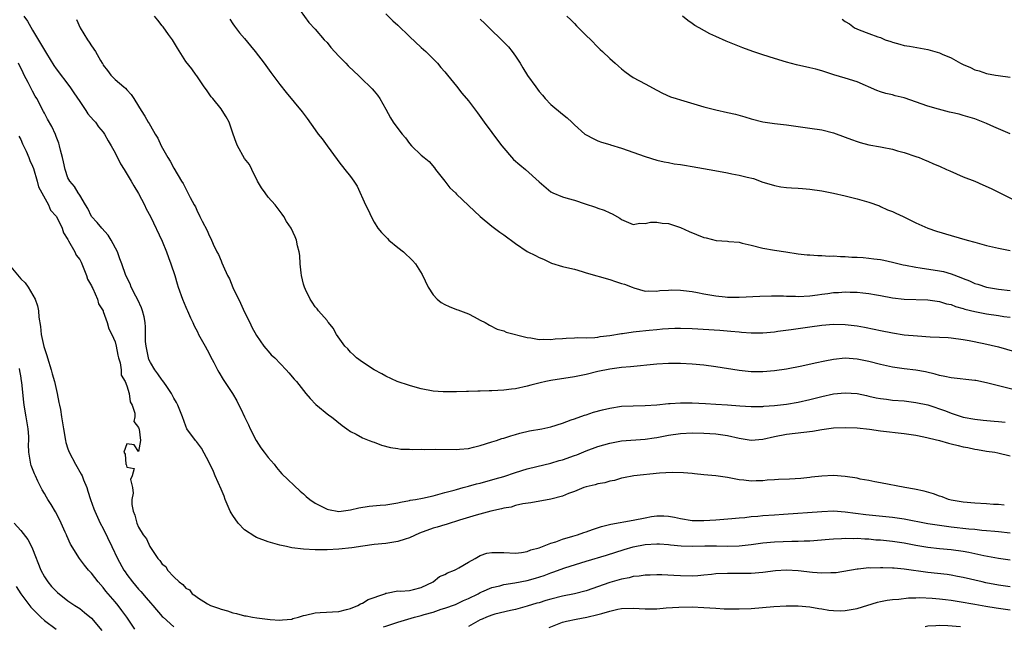
# Model space of a CAD drawing. Units: inches. Extents: x 2604000 to 2607000, y 1533000 to 1536000.
# Drawn here: x 2606673 to 2606840, y 1533481 to 1533584 of the extents above; entities that cross this region are included whole.
import ezdxf

# ---------------------------------------------------------------- set-up
doc = ezdxf.new("R2010")
doc.units = ezdxf.units.IN
doc.header["$MEASUREMENT"] = 0
doc.layers.add('LD26041533_2ft', color=112, linetype='Continuous')

msp = doc.modelspace()

# ---------------------------------------------------------------- linework, layer by layer
at = {"layer": 'LD26041533_2ft'}
for points, elevation in [([(2606719.69, 1533587), (2606721.9, 1533583.9), (2606723, 1533582.76), (2606724.54, 1533581), (2606725, 1533580.53), (2606725.66, 1533579.66), (2606727, 1533578.21), (2606728.2, 1533577), (2606728.58, 1533576.58), (2606729.59, 1533575.59), (2606730.26, 1533575), (2606731, 1533574.27), (2606732.33, 1533573), (2606732.67, 1533572.67), (2606733, 1533572.28), (2606733.57, 1533571.57), (2606733.99, 1533571), (2606735, 1533569.24), (2606735.77, 1533567.77), (2606736.24, 1533567), (2606737, 1533565.95), (2606737.74, 1533565), (2606738.33, 1533564.33), (2606739, 1533563.37), (2606739.35, 1533563), (2606741, 1533561.4), (2606741.47, 1533561), (2606742.32, 1533560.32), (2606743.25, 1533559.25), (2606743.43, 1533559), (2606745, 1533557.02), (2606745.86, 1533555.86), (2606746.83, 1533555), (2606747, 1533554.81), (2606749, 1533552.86), (2606751, 1533550.98), (2606753, 1533549.34), (2606754.33, 1533548.33), (2606755, 1533547.89), (2606757, 1533546.43), (2606759, 1533545.06), (2606760.38, 1533544.38), (2606761, 1533544.05), (2606761.74, 1533543.74), (2606763.1, 1533543.1), (2606765, 1533542.54), (2606766.22, 1533542.22), (2606767, 1533542.04), (2606768.32, 1533541.67), (2606769, 1533541.45), (2606773, 1533540.3), (2606773.99, 1533539.99), (2606775, 1533539.66), (2606775.52, 1533539.52), (2606776.8, 1533539), (2606777.12, 1533538.88), (2606779, 1533538.33), (2606779.61, 1533538.39), (2606781, 1533538.32), (2606781.53, 1533538.47), (2606783, 1533538.53), (2606783.43, 1533538.57), (2606785, 1533538.51), (2606785.55, 1533538.45), (2606787, 1533538.25), (2606787.91, 1533538.09), (2606789, 1533537.87), (2606790.33, 1533537.67), (2606791, 1533537.54), (2606792.6, 1533537.4), (2606793, 1533537.34), (2606794.66, 1533537.34), (2606795, 1533537.32), (2606798.49, 1533537.51), (2606800.45, 1533537.55), (2606801, 1533537.53), (2606802.48, 1533537.52), (2606803, 1533537.47), (2606804.53, 1533537.47), (2606805, 1533537.44), (2606807, 1533537.56), (2606808.27, 1533537.73), (2606809, 1533537.84), (2606810.04, 1533537.96), (2606811, 1533538.11), (2606811.87, 1533538.13), (2606813, 1533538.21), (2606813.84, 1533538.16), (2606815, 1533538.14), (2606815.97, 1533538.03), (2606817, 1533537.94), (2606818.3, 1533537.7), (2606819, 1533537.59), (2606821, 1533537.2), (2606823, 1533536.98), (2606827, 1533536.84), (2606828.61, 1533536.61), (2606829, 1533536.57), (2606830.2, 1533536.2), (2606831, 1533536.05), (2606831.74, 1533535.74), (2606833, 1533535.4), (2606833.3, 1533535.3), (2606835, 1533534.86), (2606837, 1533534.5), (2606839, 1533534.22), (2606839.94, 1533534.06), (2606841, 1533533.9)], 7500), ([(2606673.54, 1533585), (2606674.13, 1533584.13), (2606675, 1533582.63), (2606676.37, 1533580.37), (2606677, 1533579.22), (2606677.34, 1533578.66), (2606678.62, 1533576.62), (2606679, 1533576.07), (2606681.31, 1533573), (2606682.01, 1533572.01), (2606683, 1533570.51), (2606684.04, 1533569), (2606684.41, 1533568.41), (2606685.35, 1533567.35), (2606685.67, 1533567), (2606686.22, 1533566.22), (2606687, 1533565.31), (2606687.24, 1533565), (2606687.84, 1533563.84), (2606688.35, 1533563), (2606689, 1533561.79), (2606689.94, 1533559.94), (2606690.54, 1533559), (2606691.73, 1533557), (2606692.18, 1533556.18), (2606693, 1533554.91), (2606694.01, 1533553), (2606694.31, 1533552.31), (2606695, 1533551), (2606697, 1533546.79), (2606697.73, 1533545), (2606698.07, 1533544.07), (2606698.49, 1533543), (2606699.13, 1533541), (2606699.56, 1533539.56), (2606699.74, 1533539), (2606700.47, 1533537), (2606701, 1533535.64), (2606701.2, 1533535.2), (2606701.31, 1533535), (2606701.79, 1533533.79), (2606702.22, 1533533), (2606702.44, 1533532.44), (2606703, 1533531.43), (2606703.2, 1533531), (2606704.28, 1533529), (2606705, 1533527.75), (2606705.23, 1533527.23), (2606705.78, 1533526.22), (2606706.39, 1533525), (2606706.61, 1533524.61), (2606707.34, 1533523.34), (2606707.6, 1533523), (2606708.95, 1533520.95), (2606709.7, 1533519.7), (2606710.03, 1533519), (2606710.36, 1533518.36), (2606710.99, 1533516.99), (2606711.65, 1533515.65), (2606711.93, 1533515), (2606712.99, 1533512.99), (2606713.75, 1533511.75), (2606714.35, 1533511), (2606715, 1533510.1), (2606716, 1533509), (2606716.4, 1533508.4), (2606717, 1533507.76), (2606717.35, 1533507.35), (2606720.41, 1533504.41), (2606721, 1533503.97), (2606721.48, 1533503.48), (2606722.08, 1533503), (2606723, 1533502.36), (2606724.24, 1533501.76), (2606725, 1533501.34), (2606725.27, 1533501.27), (2606727, 1533500.97), (2606729, 1533501.24), (2606730.4, 1533501.6), (2606732.13, 1533501.87), (2606734, 1533502), (2606735, 1533502.09), (2606737, 1533502.4), (2606737.47, 1533502.53), (2606739, 1533502.81), (2606739.14, 1533502.86), (2606740.04, 1533503), (2606741.22, 1533503.22), (2606743, 1533503.61), (2606743.81, 1533503.81), (2606745, 1533504.16), (2606746.57, 1533504.57), (2606747, 1533504.71), (2606748.12, 1533505), (2606748.81, 1533505.19), (2606749, 1533505.23), (2606750.37, 1533505.63), (2606751, 1533505.76), (2606751.95, 1533506.05), (2606753, 1533506.31), (2606753.52, 1533506.48), (2606755, 1533506.89), (2606757, 1533507.57), (2606759, 1533508.19), (2606760.61, 1533508.61), (2606763, 1533509.18), (2606764.4, 1533509.6), (2606765, 1533509.74), (2606767, 1533510.46), (2606767.41, 1533510.59), (2606769, 1533511.27), (2606771, 1533511.98), (2606773, 1533512.56), (2606775, 1533512.92), (2606779, 1533513.21), (2606780.54, 1533513.46), (2606781, 1533513.51), (2606783, 1533513.88), (2606785, 1533514.17), (2606787, 1533514.29), (2606789, 1533514.27), (2606791, 1533514.15), (2606793, 1533513.86), (2606795, 1533513.4), (2606797, 1533513.08), (2606799, 1533513.2), (2606801, 1533513.65), (2606803, 1533514.05), (2606807.41, 1533514.59), (2606809, 1533514.89), (2606811, 1533515.16), (2606813, 1533515.22), (2606815, 1533515.12), (2606817.1, 1533514.9), (2606819, 1533514.66), (2606823, 1533514.19), (2606825, 1533513.9), (2606826.36, 1533513.64), (2606829, 1533512.99), (2606830.53, 1533512.53), (2606831, 1533512.45), (2606832.15, 1533512.15), (2606833, 1533511.95), (2606833.79, 1533511.79), (2606835, 1533511.51), (2606835.45, 1533511.45), (2606837, 1533511.18), (2606838.4, 1533511), (2606838.9, 1533510.9), (2606841, 1533510.42)], 7492), ([(2606842.63, 1533521.37), (2606839.94, 1533522.06), (2606839, 1533522.28), (2606837, 1533522.79), (2606835.17, 1533523.17), (2606835, 1533523.2), (2606831, 1533523.62), (2606829.88, 1533523.88), (2606829, 1533524.05), (2606828.27, 1533524.27), (2606826.64, 1533524.64), (2606825, 1533524.93), (2606823, 1533525.17), (2606821, 1533525.44), (2606819, 1533525.87), (2606817, 1533526.39), (2606815, 1533526.82), (2606813, 1533526.95), (2606811, 1533526.75), (2606809.52, 1533526.48), (2606807.87, 1533526.13), (2606805.62, 1533525.62), (2606803, 1533525.1), (2606801, 1533524.79), (2606799, 1533524.62), (2606797, 1533524.65), (2606795, 1533524.87), (2606791, 1533525.5), (2606789, 1533525.77), (2606787, 1533525.96), (2606785, 1533526.08), (2606783.92, 1533526.08), (2606783, 1533526.08), (2606781, 1533525.95), (2606776.51, 1533525.49), (2606775, 1533525.36), (2606773, 1533525.1), (2606771, 1533524.69), (2606769, 1533524.21), (2606767, 1533523.81), (2606763, 1533523.17), (2606762.13, 1533523), (2606761.2, 1533522.8), (2606759.6, 1533522.4), (2606759, 1533522.23), (2606757, 1533521.79), (2606756.31, 1533521.69), (2606755, 1533521.55), (2606753, 1533521.45), (2606752.55, 1533521.45), (2606751, 1533521.38), (2606750.61, 1533521.39), (2606749, 1533521.32), (2606748.67, 1533521.33), (2606747, 1533521.25), (2606746.73, 1533521.27), (2606745, 1533521.24), (2606744.72, 1533521.28), (2606743, 1533521.38), (2606741, 1533521.77), (2606739.95, 1533522.05), (2606739, 1533522.31), (2606736.9, 1533523), (2606735, 1533523.92), (2606734.33, 1533524.33), (2606733.03, 1533525), (2606731, 1533526.31), (2606729.99, 1533527), (2606729.51, 1533527.51), (2606729, 1533527.96), (2606728.53, 1533528.53), (2606728.03, 1533529), (2606726.61, 1533531), (2606726.04, 1533532.04), (2606725.24, 1533533), (2606725.15, 1533533.15), (2606725, 1533533.33), (2606723.57, 1533535), (2606723.32, 1533535.32), (2606723, 1533535.65), (2606722.45, 1533536.45), (2606722.16, 1533537), (2606721.37, 1533538.63), (2606721.18, 1533539), (2606721, 1533539.54), (2606720.66, 1533541), (2606720.58, 1533541.42), (2606720.42, 1533543), (2606720.38, 1533544.38), (2606720.25, 1533545), (2606719.96, 1533546.04), (2606719.81, 1533547), (2606719.58, 1533547.58), (2606718.91, 1533549), (2606718.14, 1533550.14), (2606717.68, 1533551), (2606717.38, 1533551.38), (2606716.22, 1533553), (2606715, 1533554.3), (2606714.47, 1533555), (2606713.87, 1533555.87), (2606713.17, 1533557), (2606712.22, 1533559), (2606711.85, 1533559.85), (2606711, 1533560.86), (2606709.81, 1533563), (2606709.55, 1533563.55), (2606709.08, 1533565), (2606708.36, 1533567), (2606707.89, 1533567.89), (2606707.18, 1533569), (2606707, 1533569.25), (2606705.58, 1533571), (2606705.33, 1533571.33), (2606705, 1533571.79), (2606704.52, 1533572.52), (2606704.15, 1533573), (2606703, 1533574.7), (2606702.89, 1533574.89), (2606702.79, 1533575), (2606702.04, 1533576.04), (2606701, 1533577.28), (2606699.59, 1533579.59), (2606698.77, 1533581), (2606698.1, 1533581.9), (2606697.18, 1533583.18), (2606697, 1533583.37), (2606696.29, 1533584.29), (2606695.7, 1533585)], 7496), ([(2606735, 1533585.4), (2606736.19, 1533584.19), (2606737, 1533583.48), (2606739, 1533581.55), (2606741, 1533579.68), (2606741.75, 1533579), (2606743, 1533577.77), (2606743.74, 1533577), (2606744.3, 1533576.3), (2606745, 1533575.54), (2606745.46, 1533575), (2606747, 1533573.12), (2606747.91, 1533571.91), (2606749, 1533570.65), (2606750.57, 1533568.57), (2606751.68, 1533567), (2606753, 1533565.23), (2606753.93, 1533563.93), (2606754.67, 1533563), (2606756.68, 1533560.68), (2606757.76, 1533559.76), (2606758.68, 1533559), (2606761, 1533556.87), (2606763, 1533555.17), (2606763.34, 1533555), (2606765, 1533554.35), (2606765.96, 1533554.04), (2606767, 1533553.78), (2606768.83, 1533553.17), (2606770.6, 1533552.6), (2606771, 1533552.42), (2606772.06, 1533552.06), (2606773, 1533551.62), (2606773.44, 1533551.44), (2606774.73, 1533550.73), (2606775, 1533550.5), (2606777, 1533549.67), (2606778.11, 1533549.89), (2606779, 1533549.84), (2606779.94, 1533550.06), (2606781, 1533550.05), (2606781.9, 1533549.9), (2606783, 1533549.81), (2606785, 1533549.16), (2606786.48, 1533548.48), (2606789, 1533547.44), (2606789.37, 1533547.37), (2606791.05, 1533546.95), (2606793, 1533546.83), (2606793.22, 1533546.78), (2606795, 1533546.64), (2606795.5, 1533546.5), (2606797, 1533546.15), (2606799, 1533545.63), (2606801, 1533545.29), (2606802.91, 1533545), (2606805, 1533544.69), (2606806.5, 1533544.5), (2606807, 1533544.5), (2606808.36, 1533544.36), (2606809, 1533544.39), (2606810.28, 1533544.28), (2606811, 1533544.32), (2606812.21, 1533544.21), (2606813, 1533544.23), (2606814.13, 1533544.13), (2606815, 1533544.12), (2606816.02, 1533544.02), (2606817, 1533543.96), (2606817.83, 1533543.83), (2606819, 1533543.69), (2606819.57, 1533543.57), (2606821, 1533543.28), (2606822.83, 1533542.83), (2606823.24, 1533542.76), (2606825, 1533542.4), (2606825.69, 1533542.31), (2606829, 1533541.79), (2606829.65, 1533541.65), (2606831, 1533541.25), (2606832.64, 1533540.64), (2606833, 1533540.47), (2606834.08, 1533540.08), (2606835, 1533539.66), (2606835.51, 1533539.51), (2606837, 1533539.04), (2606839, 1533538.68), (2606841, 1533538.46)], 7502), ([(2606765.71, 1533585), (2606766.38, 1533584.38), (2606767, 1533583.73), (2606767.38, 1533583.38), (2606769, 1533581.74), (2606769.77, 1533581), (2606771, 1533579.72), (2606771.36, 1533579.36), (2606771.78, 1533579), (2606773, 1533577.81), (2606773.91, 1533577), (2606774.5, 1533576.5), (2606775, 1533576.06), (2606775.58, 1533575.58), (2606776.41, 1533575), (2606777, 1533574.61), (2606779, 1533573.49), (2606781, 1533572.44), (2606781.95, 1533571.95), (2606783.33, 1533571.33), (2606784.29, 1533571), (2606785, 1533570.77), (2606789, 1533569.63), (2606791, 1533569.12), (2606793, 1533568.67), (2606794.35, 1533568.35), (2606795.92, 1533567.92), (2606797, 1533567.6), (2606799, 1533567.08), (2606801, 1533566.78), (2606803, 1533566.54), (2606807, 1533565.99), (2606809, 1533565.68), (2606811, 1533565.2), (2606813, 1533564.46), (2606814.04, 1533564.04), (2606815, 1533563.7), (2606815.55, 1533563.55), (2606817, 1533563.18), (2606819, 1533562.82), (2606819.24, 1533562.76), (2606821, 1533562.4), (2606821.84, 1533562.16), (2606823, 1533561.85), (2606825, 1533561.21), (2606825.57, 1533561), (2606826.55, 1533560.55), (2606827, 1533560.4), (2606827.95, 1533559.95), (2606829, 1533559.53), (2606830.17, 1533559), (2606830.73, 1533558.73), (2606833, 1533557.75), (2606834.97, 1533556.97), (2606836.38, 1533556.38), (2606837.75, 1533555.75), (2606839.22, 1533555), (2606843, 1533553.16)], 7506), ([(2606841, 1533565.01), (2606838.21, 1533566.21), (2606837, 1533566.8), (2606835, 1533567.58), (2606833, 1533568.16), (2606832.34, 1533568.34), (2606831, 1533568.63), (2606830.72, 1533568.72), (2606828.8, 1533569.2), (2606827, 1533569.75), (2606823, 1533571.12), (2606821.47, 1533571.47), (2606821, 1533571.63), (2606819.87, 1533571.87), (2606819, 1533572.14), (2606818.37, 1533572.37), (2606815, 1533573.84), (2606813, 1533574.49), (2606811.06, 1533575.06), (2606809, 1533575.71), (2606807.99, 1533575.99), (2606807, 1533576.23), (2606804.73, 1533576.73), (2606803, 1533577.18), (2606801, 1533577.79), (2606799, 1533578.43), (2606797.28, 1533579), (2606795.61, 1533579.61), (2606794.16, 1533580.16), (2606792.76, 1533580.76), (2606791, 1533581.57), (2606790, 1533582), (2606788.17, 1533583), (2606787.43, 1533583.43), (2606787, 1533583.76), (2606786.26, 1533584.26), (2606785.34, 1533585)], 7508), ([(2606682.44, 1533584.44), (2606683.1, 1533583), (2606684.31, 1533581), (2606684.6, 1533580.6), (2606685, 1533579.96), (2606685.7, 1533579), (2606686.55, 1533577.45), (2606686.83, 1533577), (2606686.91, 1533576.91), (2606687, 1533576.7), (2606687.75, 1533575.75), (2606688.29, 1533575), (2606689, 1533574.23), (2606690.47, 1533573), (2606690.78, 1533572.78), (2606691, 1533572.52), (2606691.73, 1533571.73), (2606692.17, 1533571), (2606693, 1533569.73), (2606693.42, 1533569), (2606694.05, 1533568.05), (2606694.65, 1533567), (2606694.79, 1533566.79), (2606695, 1533566.38), (2606695.8, 1533565), (2606696.27, 1533564.27), (2606696.82, 1533563), (2606697.99, 1533561), (2606698.39, 1533560.39), (2606699, 1533559.23), (2606700.31, 1533557), (2606700.58, 1533556.58), (2606701, 1533555.69), (2606701.27, 1533555.27), (2606701.75, 1533554.25), (2606702.43, 1533553), (2606702.64, 1533552.64), (2606703, 1533551.79), (2606703.29, 1533551.29), (2606703.41, 1533551), (2606703.79, 1533550.21), (2606704.63, 1533548.63), (2606705, 1533547.79), (2606705.28, 1533547.28), (2606705.67, 1533546.33), (2606706.31, 1533545), (2606706.55, 1533544.55), (2606707, 1533543.46), (2606707.15, 1533543.15), (2606707.35, 1533542.65), (2606708.12, 1533541), (2606708.42, 1533540.42), (2606709.02, 1533538.98), (2606710.31, 1533536.31), (2606711, 1533534.77), (2606711.87, 1533533), (2606712.22, 1533532.22), (2606713, 1533530.83), (2606714.28, 1533529), (2606714.6, 1533528.6), (2606715, 1533528.13), (2606715.54, 1533527.54), (2606716.11, 1533527), (2606718.05, 1533525), (2606718.5, 1533524.5), (2606719.42, 1533523.42), (2606719.8, 1533523), (2606721, 1533521.49), (2606721.42, 1533521), (2606722.12, 1533520.12), (2606723.09, 1533519.09), (2606725.3, 1533517.3), (2606725.76, 1533517), (2606727.57, 1533515.57), (2606728.37, 1533515), (2606729, 1533514.52), (2606729.94, 1533514.06), (2606731, 1533513.47), (2606732.15, 1533513), (2606732.76, 1533512.76), (2606733, 1533512.69), (2606734.22, 1533512.22), (2606735.79, 1533511.79), (2606737, 1533511.64), (2606737.54, 1533511.54), (2606739, 1533511.53), (2606739.48, 1533511.48), (2606741, 1533511.5), (2606741.48, 1533511.48), (2606743.5, 1533511.5), (2606747, 1533511.48), (2606747.51, 1533511.51), (2606749, 1533511.66), (2606749.87, 1533511.87), (2606751, 1533512.16), (2606753, 1533512.78), (2606753.75, 1533513), (2606754.68, 1533513.32), (2606755, 1533513.4), (2606756.2, 1533513.8), (2606757, 1533514.01), (2606757.76, 1533514.24), (2606759.38, 1533514.62), (2606761.49, 1533515), (2606763, 1533515.32), (2606765, 1533515.96), (2606766.48, 1533516.48), (2606767, 1533516.7), (2606768.7, 1533517.3), (2606769, 1533517.38), (2606770.22, 1533517.78), (2606771.8, 1533518.2), (2606773, 1533518.49), (2606775, 1533518.8), (2606777, 1533518.9), (2606779, 1533518.92), (2606781, 1533519.03), (2606783, 1533519.27), (2606783.28, 1533519.28), (2606785, 1533519.41), (2606787, 1533519.38), (2606789.26, 1533519.26), (2606791, 1533519.19), (2606793, 1533519.07), (2606795.11, 1533518.89), (2606797, 1533518.77), (2606799, 1533518.78), (2606799.19, 1533518.81), (2606801, 1533518.92), (2606803, 1533519.16), (2606805, 1533519.5), (2606807, 1533519.96), (2606809, 1533520.47), (2606811, 1533520.89), (2606813, 1533521.1), (2606815, 1533520.96), (2606816.61, 1533520.61), (2606817, 1533520.54), (2606818.26, 1533520.26), (2606819, 1533520.13), (2606819.99, 1533519.99), (2606821, 1533519.86), (2606823, 1533519.7), (2606825, 1533519.47), (2606827.04, 1533519.04), (2606830.04, 1533518.04), (2606831, 1533517.63), (2606833, 1533516.98), (2606835, 1533516.6), (2606836.42, 1533516.42), (2606838.25, 1533516.25), (2606839, 1533516.22), (2606840.13, 1533516.13)], 7494), ([(2606708.48, 1533584.48), (2606709, 1533583.71), (2606709.28, 1533583.28), (2606710.16, 1533582.17), (2606711, 1533581.23), (2606711.98, 1533579.98), (2606712.8, 1533579), (2606714.3, 1533577), (2606715.43, 1533575.43), (2606717, 1533573.39), (2606718.05, 1533572.05), (2606720.78, 1533568.78), (2606721.64, 1533567.64), (2606723, 1533565.68), (2606723.52, 1533565), (2606724.18, 1533564.18), (2606725, 1533563), (2606726.7, 1533560.7), (2606727, 1533560.27), (2606728.03, 1533559), (2606729, 1533557.77), (2606729.55, 1533557), (2606730.13, 1533556.13), (2606731.55, 1533553), (2606732.03, 1533552.03), (2606732.48, 1533551), (2606733, 1533550.04), (2606733.64, 1533549), (2606734.27, 1533548.27), (2606735.25, 1533547.25), (2606735.51, 1533547), (2606737, 1533545.76), (2606737.98, 1533545), (2606739.53, 1533543.53), (2606740, 1533543), (2606741.14, 1533541.14), (2606742.16, 1533539), (2606743, 1533537.73), (2606743.69, 1533537), (2606744.39, 1533536.39), (2606745, 1533536.05), (2606745.73, 1533535.73), (2606747, 1533535.24), (2606747.19, 1533535.19), (2606747.68, 1533535), (2606749, 1533534.47), (2606749.99, 1533533.99), (2606751, 1533533.41), (2606751.84, 1533533), (2606752.56, 1533532.56), (2606753.91, 1533531.91), (2606755, 1533531.61), (2606755.4, 1533531.4), (2606759, 1533530.47), (2606759.6, 1533530.4), (2606761, 1533530.14), (2606761.83, 1533530.17), (2606763, 1533530.12), (2606763.76, 1533530.24), (2606765, 1533530.28), (2606765.63, 1533530.37), (2606767, 1533530.39), (2606767.55, 1533530.46), (2606769, 1533530.43), (2606770.48, 1533530.48), (2606771, 1533530.55), (2606771.38, 1533530.62), (2606773, 1533530.82), (2606775, 1533531.18), (2606775.18, 1533531.18), (2606777, 1533531.46), (2606777.48, 1533531.48), (2606779.71, 1533531.71), (2606781, 1533531.82), (2606781.94, 1533531.94), (2606783, 1533532.01), (2606784.06, 1533532.06), (2606785, 1533532.07), (2606787, 1533531.99), (2606791.71, 1533531.71), (2606793.57, 1533531.57), (2606795, 1533531.42), (2606795.4, 1533531.4), (2606797, 1533531.27), (2606799, 1533531.29), (2606801, 1533531.46), (2606801.53, 1533531.53), (2606803.83, 1533531.83), (2606807, 1533532.31), (2606809, 1533532.57), (2606811, 1533532.73), (2606813, 1533532.69), (2606815, 1533532.47), (2606816.25, 1533532.25), (2606817.91, 1533531.91), (2606819, 1533531.65), (2606821, 1533531.24), (2606823, 1533530.95), (2606825.27, 1533530.73), (2606827.4, 1533530.6), (2606829, 1533530.54), (2606830.45, 1533530.45), (2606831, 1533530.4), (2606833, 1533530.14), (2606834.05, 1533529.95), (2606836.54, 1533529.46), (2606839, 1533528.9), (2606845, 1533527.16)], 7498), ([(2606751, 1533584.51), (2606751.77, 1533583.77), (2606752.52, 1533583), (2606754.82, 1533580.82), (2606755.79, 1533579.79), (2606756.42, 1533579), (2606757, 1533578.21), (2606757.77, 1533577), (2606758.23, 1533576.23), (2606759.06, 1533574.94), (2606760.43, 1533573), (2606761, 1533572.22), (2606761.58, 1533571.58), (2606762.03, 1533571), (2606763, 1533569.99), (2606765, 1533568.34), (2606765.77, 1533567.77), (2606766.54, 1533567), (2606766.79, 1533566.79), (2606767, 1533566.58), (2606768.8, 1533565), (2606769, 1533564.84), (2606770.21, 1533564.21), (2606771, 1533563.82), (2606771.59, 1533563.59), (2606773, 1533563.21), (2606773.15, 1533563.15), (2606775, 1533562.62), (2606779, 1533561.16), (2606781, 1533560.54), (2606782.26, 1533560.26), (2606783, 1533560.14), (2606783.96, 1533559.96), (2606785, 1533559.83), (2606785.69, 1533559.69), (2606787, 1533559.48), (2606790.82, 1533558.82), (2606793, 1533558.43), (2606793.74, 1533558.26), (2606795, 1533558.03), (2606796.33, 1533557.67), (2606797.44, 1533557.44), (2606799, 1533556.85), (2606800.42, 1533556.42), (2606801, 1533556.25), (2606802.04, 1533556.04), (2606803, 1533555.95), (2606803.85, 1533555.85), (2606805, 1533555.83), (2606805.75, 1533555.75), (2606807, 1533555.66), (2606809, 1533555.36), (2606811, 1533554.96), (2606813, 1533554.53), (2606815, 1533554.02), (2606817, 1533553.44), (2606818.79, 1533552.79), (2606819, 1533552.72), (2606820.16, 1533552.16), (2606821, 1533551.85), (2606821.57, 1533551.57), (2606822.84, 1533551), (2606825, 1533549.91), (2606827.04, 1533549), (2606828.5, 1533548.5), (2606831, 1533547.8), (2606833.67, 1533547), (2606835, 1533546.63), (2606837, 1533546.11), (2606839, 1533545.62), (2606841, 1533545.26)], 7504), ([(2606812.47, 1533584.47), (2606813, 1533584.07), (2606813.72, 1533583.72), (2606814.59, 1533583), (2606815.34, 1533582.66), (2606817, 1533582.07), (2606818.53, 1533581.47), (2606819, 1533581.35), (2606819.76, 1533581), (2606820.71, 1533580.72), (2606821, 1533580.59), (2606822.27, 1533580.27), (2606823, 1533580.01), (2606823.89, 1533579.89), (2606827, 1533579.35), (2606829, 1533578.76), (2606829.45, 1533578.55), (2606831, 1533577.92), (2606832.56, 1533577), (2606833, 1533576.78), (2606834.28, 1533576.28), (2606835, 1533575.9), (2606835.71, 1533575.71), (2606837, 1533575.26), (2606838.48, 1533575), (2606838.95, 1533574.95), (2606841, 1533574.63)], 7510), ([(2606840, 1533502), (2606839, 1533502.12), (2606838.16, 1533502.16), (2606837, 1533502.25), (2606835, 1533502.34), (2606833, 1533502.52), (2606831, 1533502.89), (2606830.54, 1533503), (2606829.43, 1533503.43), (2606829, 1533503.57), (2606827.96, 1533503.96), (2606826.41, 1533504.41), (2606824.76, 1533504.76), (2606823.11, 1533505), (2606819, 1533505.81), (2606818.02, 1533505.98), (2606817, 1533506.19), (2606815.55, 1533506.45), (2606815, 1533506.58), (2606813, 1533506.91), (2606811, 1533507.08), (2606809.03, 1533506.97), (2606807.24, 1533506.76), (2606807, 1533506.72), (2606805.43, 1533506.57), (2606803.54, 1533506.46), (2606801.63, 1533506.37), (2606801, 1533506.31), (2606799.74, 1533506.26), (2606799, 1533506.14), (2606797.84, 1533506.16), (2606797, 1533506.07), (2606795.75, 1533506.25), (2606795, 1533506.32), (2606793, 1533506.71), (2606791.01, 1533506.99), (2606789, 1533507.18), (2606787.37, 1533507.37), (2606787, 1533507.38), (2606785.52, 1533507.52), (2606783.58, 1533507.58), (2606781.47, 1533507.48), (2606777.11, 1533507), (2606775.36, 1533506.64), (2606775, 1533506.6), (2606773.79, 1533506.21), (2606773, 1533506.1), (2606772.16, 1533505.84), (2606771, 1533505.62), (2606770.51, 1533505.49), (2606769, 1533505.13), (2606768.6, 1533505), (2606767, 1533504.36), (2606765.99, 1533503.99), (2606765, 1533503.56), (2606763, 1533503.03), (2606759.59, 1533502.41), (2606758.24, 1533502.24), (2606757, 1533501.95), (2606756.29, 1533501.71), (2606755, 1533501.5), (2606754.62, 1533501.38), (2606752.82, 1533501), (2606750.33, 1533500.33), (2606747.48, 1533499.48), (2606747, 1533499.32), (2606745.9, 1533499), (2606745.24, 1533498.76), (2606745, 1533498.7), (2606743.71, 1533498.29), (2606743, 1533498.11), (2606740.71, 1533497.29), (2606739, 1533496.5), (2606738.28, 1533496.28), (2606737, 1533495.85), (2606735, 1533495.54), (2606733, 1533495.33), (2606731.09, 1533495.09), (2606729.19, 1533494.81), (2606727, 1533494.55), (2606725, 1533494.44), (2606723, 1533494.43), (2606721, 1533494.54), (2606719, 1533494.81), (2606718.1, 1533495), (2606717, 1533495.25), (2606715, 1533495.82), (2606713, 1533496.56), (2606712.72, 1533496.72), (2606711, 1533497.85), (2606709.9, 1533499), (2606709, 1533500.26), (2606708.72, 1533500.72), (2606708.56, 1533501), (2606708.21, 1533501.79), (2606707.72, 1533503), (2606707.55, 1533503.55), (2606707, 1533504.74), (2606706, 1533507), (2606705.73, 1533507.73), (2606705, 1533509.26), (2606703.71, 1533511.71), (2606702.82, 1533512.82), (2606702.64, 1533513), (2606701.19, 1533515), (2606701, 1533515.41), (2606700.44, 1533517), (2606699.69, 1533519), (2606699.44, 1533519.44), (2606699, 1533520.18), (2606698.61, 1533521), (2606697.67, 1533522.33), (2606697.13, 1533523.13), (2606697, 1533523.26), (2606696.29, 1533524.29), (2606695.75, 1533525), (2606695, 1533526.23), (2606694.75, 1533526.75), (2606694.67, 1533527), (2606694.26, 1533529), (2606694.2, 1533529.8), (2606694.2, 1533532.2), (2606694.12, 1533533), (2606693.96, 1533533.96), (2606693.67, 1533535), (2606693.49, 1533535.49), (2606692.86, 1533536.86), (2606692.52, 1533537.48), (2606691.76, 1533539), (2606691.56, 1533539.56), (2606690.84, 1533541), (2606690.15, 1533543), (2606689.81, 1533543.81), (2606689.42, 1533545), (2606688.37, 1533547), (2606687.85, 1533547.85), (2606686.75, 1533549), (2606685.96, 1533549.96), (2606685, 1533551), (2606684.38, 1533552.38), (2606683.98, 1533553), (2606683, 1533554.64), (2606682.76, 1533555), (2606682.12, 1533556.12), (2606681.3, 1533557), (2606681, 1533557.57), (2606680.51, 1533559), (2606680.26, 1533560.26), (2606680.1, 1533561), (2606679.77, 1533562.23), (2606679.6, 1533563), (2606679.46, 1533563.46), (2606679, 1533564.55), (2606678.89, 1533564.89), (2606678.27, 1533566.27), (2606677.54, 1533567.54), (2606677, 1533568.52), (2606676.84, 1533568.84), (2606675.7, 1533571), (2606675.43, 1533571.43), (2606675, 1533572.25), (2606674.25, 1533573.75), (2606673.6, 1533575), (2606673.39, 1533575.39), (2606672.61, 1533577)], 7490), ([(2606672.65, 1533564.65), (2606673, 1533564.04), (2606673.31, 1533563.31), (2606673.48, 1533563), (2606673.9, 1533562.1), (2606674.36, 1533561), (2606674.52, 1533560.52), (2606675, 1533559.54), (2606675.14, 1533559.14), (2606675.77, 1533557), (2606676.03, 1533556.03), (2606676.55, 1533555), (2606677.69, 1533553), (2606678.07, 1533552.07), (2606679, 1533551.08), (2606679.05, 1533551), (2606680.02, 1533549), (2606680.23, 1533548.23), (2606681, 1533547.08), (2606681.11, 1533546.89), (2606682.18, 1533545), (2606682.43, 1533544.43), (2606683, 1533543.7), (2606683.26, 1533543.26), (2606683.38, 1533543), (2606684.17, 1533541), (2606684.35, 1533540.35), (2606685, 1533539.24), (2606685.07, 1533539.07), (2606685.23, 1533538.77), (2606686, 1533537), (2606686.18, 1533536.18), (2606686.96, 1533535), (2606686.96, 1533534.96), (2606687, 1533534.89), (2606687.66, 1533533), (2606687.95, 1533531.95), (2606688.45, 1533531), (2606689, 1533529.75), (2606689.19, 1533529), (2606689.46, 1533527.46), (2606689.59, 1533527), (2606689.85, 1533526.15), (2606690.02, 1533525), (2606690.06, 1533524.06), (2606690.7, 1533523), (2606691, 1533522.28), (2606691.4, 1533521), (2606691.56, 1533519.56), (2606691.89, 1533519), (2606692.34, 1533517.66), (2606692.35, 1533517), (2606692.2, 1533516.2), (2606693, 1533515.21), (2606693.03, 1533515.03), (2606693.09, 1533514.91), (2606693.31, 1533513), (2606693, 1533511.15), (2606692.25, 1533512.25), (2606691, 1533512.44), (2606690.52, 1533511), (2606690.7, 1533510.7), (2606690.83, 1533509), (2606690.9, 1533508.9), (2606691, 1533508.47), (2606692.23, 1533508.23), (2606691.91, 1533507), (2606691.62, 1533506.38), (2606691.97, 1533505), (2606692.07, 1533504.07), (2606691.86, 1533503), (2606691.88, 1533502.12), (2606692.06, 1533501), (2606692.34, 1533500.34), (2606692.69, 1533499), (2606693, 1533498.29), (2606693.8, 1533497), (2606694.32, 1533496.32), (2606694.9, 1533495), (2606695, 1533494.83), (2606696.26, 1533493), (2606696.63, 1533492.63), (2606697, 1533492.03), (2606697.6, 1533491.6), (2606697.89, 1533491), (2606699, 1533489.84), (2606699.87, 1533489), (2606700.54, 1533488.54), (2606701, 1533487.95), (2606701.66, 1533487.66), (2606702.11, 1533487), (2606702.67, 1533486.67), (2606703, 1533486.36), (2606704.73, 1533485.27), (2606705.23, 1533485), (2606706.57, 1533484.57), (2606707, 1533484.36), (2606708.1, 1533484.1), (2606709, 1533483.74), (2606709.63, 1533483.63), (2606711, 1533483.26), (2606711.24, 1533483.24), (2606712.33, 1533483), (2606713.1, 1533482.9), (2606715.37, 1533482.63), (2606717, 1533482.5), (2606717.43, 1533482.57), (2606719, 1533482.7), (2606719.22, 1533482.78), (2606720.15, 1533483), (2606721, 1533483.29), (2606721.34, 1533483.34), (2606723, 1533483.78), (2606723.81, 1533483.81), (2606727, 1533483.98), (2606728.3, 1533484.3), (2606729, 1533484.52), (2606730.21, 1533485), (2606730.69, 1533485.31), (2606731, 1533485.42), (2606731.98, 1533486.02), (2606734.83, 1533487), (2606735, 1533487.07), (2606735.08, 1533487.08), (2606737, 1533487.47), (2606737.45, 1533487.45), (2606739, 1533487.57), (2606739.69, 1533487.69), (2606741, 1533488.03), (2606743.01, 1533489), (2606744.09, 1533489.91), (2606745, 1533490.26), (2606745.47, 1533490.53), (2606746.65, 1533491), (2606747, 1533491.18), (2606747.4, 1533491.4), (2606749, 1533492.37), (2606750.13, 1533493), (2606751, 1533493.51), (2606752.14, 1533493.86), (2606753, 1533494.02), (2606753.99, 1533494.01), (2606755, 1533493.98), (2606757, 1533493.9), (2606758.02, 1533494.02), (2606759, 1533494.18), (2606759.58, 1533494.42), (2606761, 1533494.81), (2606763, 1533495.58), (2606763.83, 1533495.83), (2606765, 1533496.25), (2606766.75, 1533496.75), (2606767.52, 1533497), (2606768.6, 1533497.4), (2606769, 1533497.51), (2606770.08, 1533497.92), (2606771.59, 1533498.4), (2606773.18, 1533498.82), (2606777, 1533499.49), (2606779, 1533499.89), (2606780.08, 1533500.08), (2606781, 1533500.2), (2606782.21, 1533500.21), (2606783, 1533500.14), (2606783.98, 1533499.98), (2606785, 1533499.74), (2606787, 1533499.43), (2606787.41, 1533499.41), (2606789, 1533499.42), (2606791, 1533499.54), (2606793.75, 1533499.75), (2606795, 1533499.88), (2606795.94, 1533499.94), (2606797, 1533500.08), (2606798.15, 1533500.15), (2606799, 1533500.25), (2606801, 1533500.39), (2606802.51, 1533500.51), (2606809, 1533500.97), (2606811, 1533501.04), (2606813, 1533500.92), (2606816.47, 1533500.47), (2606821, 1533499.98), (2606823, 1533499.69), (2606827, 1533498.94), (2606829, 1533498.64), (2606831, 1533498.37), (2606833.98, 1533498.02), (2606835, 1533497.93), (2606836.21, 1533497.79), (2606837, 1533497.74), (2606838.41, 1533497.59), (2606839, 1533497.55), (2606841, 1533497.34)], 7488), ([(2606671, 1533542.83), (2606673, 1533540.44), (2606673.75, 1533539.75), (2606674.26, 1533539), (2606675.42, 1533537), (2606675.83, 1533535.83), (2606676, 1533535), (2606676.09, 1533533.91), (2606676.34, 1533532.34), (2606676.48, 1533531), (2606676.94, 1533528.94), (2606677.43, 1533527.43), (2606677.54, 1533527), (2606678.14, 1533525), (2606678.31, 1533524.31), (2606678.7, 1533523), (2606679.17, 1533521), (2606679.45, 1533519.45), (2606679.57, 1533519), (2606679.72, 1533518.28), (2606679.93, 1533517), (2606680.24, 1533515), (2606680.59, 1533513), (2606680.67, 1533512.67), (2606681, 1533511.6), (2606681.22, 1533511), (2606682.27, 1533509), (2606683.27, 1533507.27), (2606683.4, 1533507), (2606683.65, 1533506.35), (2606684.21, 1533505), (2606684.41, 1533504.41), (2606684.84, 1533503), (2606685.43, 1533501.43), (2606685.56, 1533501), (2606686.49, 1533499), (2606687, 1533498.07), (2606688.45, 1533495), (2606689.41, 1533493), (2606690.51, 1533491), (2606690.7, 1533490.7), (2606691, 1533490.28), (2606691.96, 1533489), (2606693, 1533487.76), (2606693.37, 1533487.38), (2606694.31, 1533486.3), (2606695, 1533485.45), (2606695.41, 1533485), (2606697, 1533483.16), (2606697.16, 1533483), (2606699, 1533481.37)], 7486), ([(2606692.34, 1533481), (2606690.99, 1533483), (2606690.15, 1533484.15), (2606689.51, 1533485), (2606689, 1533485.64), (2606687.46, 1533487.46), (2606687, 1533488.05), (2606686.14, 1533489), (2606685, 1533490.49), (2606684.52, 1533491), (2606683.84, 1533491.84), (2606682.97, 1533493), (2606681.42, 1533495.42), (2606680.81, 1533496.81), (2606680.74, 1533497), (2606680.54, 1533497.46), (2606679.84, 1533499), (2606679.57, 1533499.57), (2606678.88, 1533500.88), (2606678.14, 1533502.14), (2606677.57, 1533503), (2606677.37, 1533503.37), (2606677, 1533504), (2606676.64, 1533504.64), (2606675.9, 1533506.1), (2606675.47, 1533507), (2606675.34, 1533507.34), (2606675, 1533508.17), (2606674.78, 1533508.78), (2606674.69, 1533509), (2606674.36, 1533511), (2606674.33, 1533512.33), (2606674.35, 1533513), (2606674.34, 1533513.66), (2606674.26, 1533515), (2606673.93, 1533517), (2606673.57, 1533519), (2606673.5, 1533519.5), (2606673.18, 1533522.82), (2606673.12, 1533523.12), (2606673, 1533523.96), (2606672.83, 1533524.83), (2606672.79, 1533525.21)], 7484), ([(2606671.88, 1533499), (2606673, 1533497.73), (2606674.19, 1533496.19), (2606674.82, 1533495), (2606675, 1533494.62), (2606676.39, 1533491), (2606677, 1533489.86), (2606677.61, 1533489), (2606678.24, 1533488.24), (2606679, 1533487.44), (2606679.23, 1533487.23), (2606681, 1533485.82), (2606682.17, 1533485), (2606683, 1533484.48), (2606683.83, 1533483.83), (2606685, 1533482.84), (2606686.74, 1533480.74)], 7482), ([(2606734.61, 1533481.39), (2606735, 1533481.52), (2606737, 1533482.17), (2606739.86, 1533483), (2606741, 1533483.31), (2606741.47, 1533483.47), (2606743, 1533483.89), (2606744.37, 1533484.37), (2606745, 1533484.54), (2606746.81, 1533485.19), (2606748.16, 1533485.84), (2606749, 1533486.2), (2606750.65, 1533487), (2606751, 1533487.19), (2606751.3, 1533487.3), (2606753, 1533488.05), (2606754.36, 1533488.36), (2606755, 1533488.56), (2606756.86, 1533488.86), (2606759, 1533489.26), (2606760.38, 1533489.62), (2606761.89, 1533490.11), (2606763, 1533490.53), (2606763.36, 1533490.64), (2606765.37, 1533491.37), (2606769, 1533492.54), (2606772.46, 1533493.54), (2606775.48, 1533494.52), (2606777, 1533494.98), (2606779, 1533495.36), (2606781, 1533495.48), (2606781.44, 1533495.44), (2606783, 1533495.35), (2606783.3, 1533495.3), (2606785.15, 1533495.15), (2606787, 1533495.09), (2606789.13, 1533495.13), (2606791.12, 1533495.12), (2606793, 1533495.05), (2606795, 1533495.11), (2606797, 1533495.35), (2606799, 1533495.63), (2606801, 1533495.81), (2606803.94, 1533495.94), (2606805, 1533495.93), (2606806, 1533496), (2606807, 1533495.99), (2606810.24, 1533496.24), (2606811, 1533496.33), (2606812.36, 1533496.36), (2606813, 1533496.42), (2606814.38, 1533496.38), (2606815, 1533496.4), (2606816.31, 1533496.31), (2606817, 1533496.29), (2606818.17, 1533496.17), (2606819, 1533496.12), (2606821, 1533495.92), (2606823, 1533495.63), (2606825, 1533495.25), (2606827, 1533494.91), (2606829, 1533494.68), (2606831, 1533494.49), (2606833, 1533494.22), (2606833.97, 1533494.03), (2606835, 1533493.85), (2606836.5, 1533493.5), (2606839, 1533493.01), (2606841, 1533492.73)], 7486), ([(2606841, 1533488.17), (2606839, 1533488.46), (2606836.86, 1533488.86), (2606836.22, 1533489), (2606833, 1533489.78), (2606832.05, 1533489.95), (2606831, 1533490.16), (2606830.27, 1533490.27), (2606827, 1533490.63), (2606823, 1533491.19), (2606821.31, 1533491.31), (2606821, 1533491.35), (2606819.38, 1533491.38), (2606819, 1533491.41), (2606817.36, 1533491.36), (2606817, 1533491.37), (2606815.19, 1533491.19), (2606815, 1533491.18), (2606811.44, 1533490.56), (2606811, 1533490.53), (2606810.56, 1533490.56), (2606809, 1533490.47), (2606807.42, 1533490.58), (2606805, 1533490.89), (2606803, 1533491.01), (2606801.13, 1533490.87), (2606799, 1533490.58), (2606797, 1533490.42), (2606795, 1533490.41), (2606793, 1533490.43), (2606791, 1533490.35), (2606790.28, 1533490.28), (2606789, 1533490.14), (2606787.95, 1533490.05), (2606787, 1533490), (2606785, 1533490.05), (2606783.88, 1533490.12), (2606781.82, 1533490.18), (2606781, 1533490.18), (2606779.86, 1533490.14), (2606779, 1533490.14), (2606778.02, 1533489.98), (2606777, 1533489.93), (2606776.28, 1533489.72), (2606775, 1533489.49), (2606773, 1533488.91), (2606769, 1533487.51), (2606767, 1533487), (2606765, 1533486.6), (2606763, 1533486.07), (2606762.17, 1533485.83), (2606761, 1533485.47), (2606760.62, 1533485.38), (2606759, 1533484.9), (2606757, 1533484.35), (2606756.18, 1533484.18), (2606753.51, 1533483.51), (2606753, 1533483.36), (2606752.1, 1533483), (2606751.34, 1533482.66), (2606751, 1533482.55), (2606749, 1533481.42)], 7484), ([(2606672.22, 1533488.22), (2606672.98, 1533487), (2606674.73, 1533484.73), (2606676.39, 1533483), (2606677, 1533482.45), (2606679, 1533480.99)], 7480), ([(2606762.73, 1533481.27), (2606764.14, 1533481.86), (2606765, 1533482.15), (2606765.66, 1533482.34), (2606767.31, 1533482.69), (2606769.11, 1533483), (2606771, 1533483.45), (2606771.67, 1533483.67), (2606773, 1533484.05), (2606774.36, 1533484.36), (2606775, 1533484.49), (2606777, 1533484.53), (2606779, 1533484.42), (2606781, 1533484.44), (2606782.58, 1533484.58), (2606784.74, 1533484.73), (2606787, 1533484.77), (2606789, 1533484.66), (2606791, 1533484.53), (2606792.46, 1533484.46), (2606793, 1533484.42), (2606795, 1533484.41), (2606797, 1533484.51), (2606800.84, 1533484.84), (2606802.97, 1533484.97), (2606804.97, 1533484.97), (2606807, 1533484.76), (2606808.48, 1533484.48), (2606809, 1533484.42), (2606810.21, 1533484.21), (2606811, 1533484.14), (2606812.11, 1533484.11), (2606813, 1533484.13), (2606814.36, 1533484.36), (2606815, 1533484.49), (2606818.45, 1533485.55), (2606819, 1533485.68), (2606820.09, 1533485.91), (2606821, 1533486.04), (2606822.09, 1533486.09), (2606823.71, 1533486.29), (2606825, 1533486.3), (2606825.66, 1533486.34), (2606827.74, 1533486.26), (2606829, 1533486.15), (2606830.01, 1533486.01), (2606831, 1533485.9), (2606832.32, 1533485.68), (2606835, 1533485.21), (2606836.89, 1533484.89), (2606838.62, 1533484.62), (2606841, 1533484.29)], 7482), ([(2606826.54, 1533481.46), (2606827, 1533481.53), (2606828.37, 1533481.63), (2606829, 1533481.64), (2606830.4, 1533481.6), (2606832.55, 1533481.45)], 7480)]:
    msp.add_lwpolyline(points, dxfattribs=dict(at, elevation=elevation))

doc.saveas('drawing.dxf')
